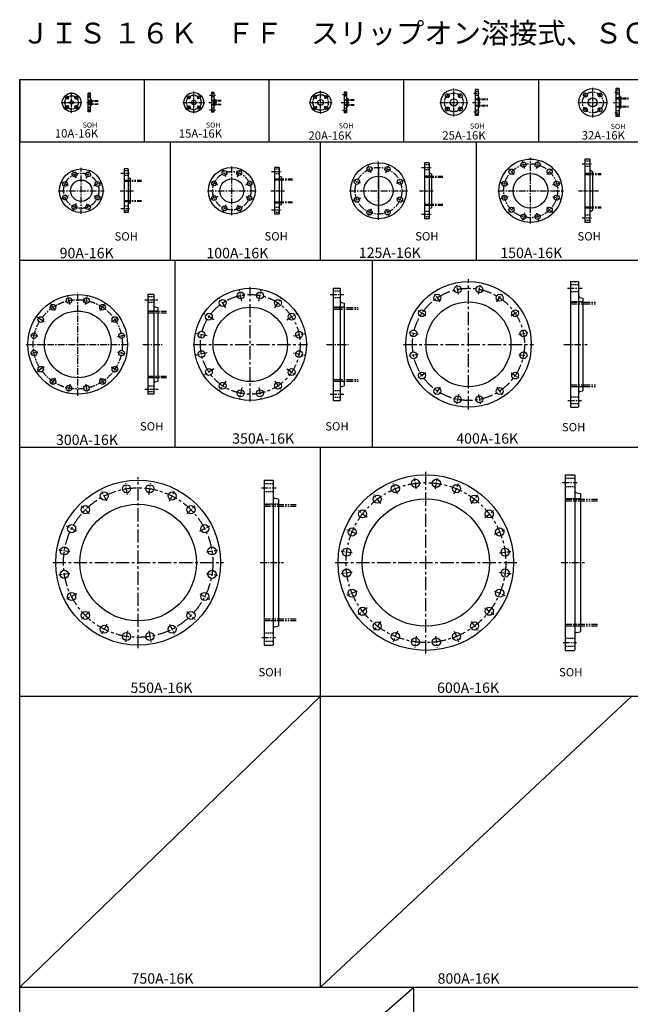
# Model space of a CAD drawing. Units: millimetres. Extents: x 12228 to 18428, y -5546 to 2762.
# Drawn here: x 12228 to 15171, y -1979 to 2762 of the extents above; entities that cross this region are included whole.
import ezdxf

# ---------------------------------------------------------------- set-up
doc = ezdxf.new("R2010")
doc.units = ezdxf.units.MM
for name, pattern in [('CENTER', [50.8, 31.75, -6.35, 6.35, -6.35]), ('HIDDEN', [9.525, 6.35, -3.175]), ('PHANTOM', [63.5, 31.75, -6.35, 6.35, -6.35, 6.35, -6.35])]:
    doc.linetypes.add(name, pattern=pattern)
doc.layers.add('1', color=7, linetype='Continuous')
doc.styles.get("Standard").update_dxf_attribs({"font": 'romans.shx', "bigfont": 'extfont.shx'})

msp = doc.modelspace()

# ---------------------------------------------------------------- linework, layer by layer
at = {"layer": '1'}
for p, q in [((12228.3, 2474.1), (18428.3, 2474.1)), ((12228.3, -5545.9), (12228.3, 2474.1)), ((12228.3, 2474.1), (12228.3, 2174.1)), ((12828.3, 2474.1), (12828.3, 2174.1)), ((13428.3, 2474.1), (13428.3, 2174.1)), ((14078.3, 2474.1), (14078.3, 2174.1)), ((14728.3, 2474.1), (14728.3, 2174.1)), ((14436.2, 2426.1), (14423.2, 2426.1)), ((14423.2, 2426.1), (14423.2, 2301.1)), ((14436.2, 2426.1), (14437.2, 2425.1)), ((14437.2, 2425.1), (14437.2, 2302.1)), ((15116.6, 2431.1), (15101.6, 2431.1)), ((15101.6, 2431.1), (15101.6, 2296.1)), ((15116.6, 2431.1), (15117.6, 2430.1)), ((15117.6, 2430.1), (15117.6, 2297.1)), ((12569.2, 2408.6), (12558.2, 2408.6)), ((12558.2, 2318.6), (12558.2, 2408.6)), ((12569.2, 2408.6), (12570.2, 2407.6)), ((12570.2, 2319.6), (12570.2, 2407.6)), ((12573.2, 2376.9), (12574.2, 2376.6)), ((12574.2, 2350.6), (12574.2, 2376.6)), ((13163.2, 2411.1), (13152.2, 2411.1)), ((13152.2, 2411.1), (13152.2, 2316.1)), ((13163.2, 2411.1), (13164.2, 2410.1)), ((13164.2, 2410.1), (13164.2, 2317.1)), ((13168.2, 2378.6), (13167.2, 2378.9)), ((13168.2, 2378.6), (13168.2, 2348.6)), ((13802.8, 2413.6), (13791.8, 2413.6)), ((13791.8, 2413.6), (13791.8, 2313.6)), ((13802.8, 2413.6), (13803.8, 2412.6)), ((13803.8, 2412.6), (13803.8, 2314.6)), ((13806.6, 2383.7), (13809.8, 2382.6)), ((13809.8, 2382.6), (13809.8, 2344.6)), ((14443.2, 2386.6), (14439.9, 2387.7)), ((14443.2, 2386.6), (14443.2, 2340.6)), ((15123.6, 2391.6), (15121, 2392.5)), ((15123.6, 2391.6), (15123.6, 2335.6)), ((12573.2, 2350.4), (12574.2, 2350.6)), ((13168.2, 2348.6), (13167.2, 2348.4)), ((13806.6, 2343.5), (13809.8, 2344.6)), ((14443.2, 2340.6), (14439.9, 2339.5)), ((15123.6, 2335.6), (15121, 2334.8)), ((12569.2, 2318.6), (12558.2, 2318.6)), ((12569.2, 2318.6), (12570.2, 2319.6)), ((13163.2, 2316.1), (13152.2, 2316.1)), ((13163.2, 2316.1), (13164.2, 2317.1)), ((13802.8, 2313.6), (13791.8, 2313.6)), ((13803.8, 2314.6), (13802.8, 2313.6)), ((14436.2, 2301.1), (14423.2, 2301.1)), ((14437.2, 2302.1), (14436.2, 2301.1)), ((15116.6, 2296.1), (15101.6, 2296.1)), ((15117.6, 2297.1), (15116.6, 2296.1)), ((12228.3, 2174.1), (18428.3, 2174.1)), ((12953.3, 2174.1), (12953.3, 1604.1)), ((13678.3, 1604.1), (13678.3, 2174.1)), ((14428.3, 2174.1), (14428.3, 1604.1)), ((14974.4, 2090.8), (14951.4, 2090.8)), ((14951.4, 2090.8), (14951.4, 1785.8)), ((14974.4, 2090.8), (14975.4, 2089.8)), ((14975.4, 2089.8), (14975.4, 1786.8)), ((12731.1, 2043.3), (12731.1, 1833.3)), ((12750.1, 2043.3), (12731.1, 2043.3)), ((12750.1, 2043.3), (12751.1, 2042.3)), ((12751.1, 2042.3), (12751.1, 1834.3)), ((13456.7, 2050.8), (13456.7, 1825.8)), ((13477.7, 2050.8), (13456.7, 2050.8)), ((13477.7, 2050.8), (13478.7, 2049.8)), ((13478.7, 2049.8), (13478.7, 1826.8)), ((13957.4, 2050.8), (13957.4, 1825.8)), ((13957.4, 2050.8), (13957.4, 1825.8)), ((14179.1, 2073.3), (14179.1, 1803.3)), ((14200.1, 2073.3), (14179.1, 2073.3)), ((14200.1, 2073.3), (14201.1, 2072.3)), ((14201.1, 2072.3), (14201.1, 1804.3)), ((12755.9, 1999.4), (12761.1, 1998.3)), ((12761.1, 1998.3), (12761.1, 1878.3)), ((13483.7, 2006.5), (13490.7, 2005.3)), ((13490.7, 2005.3), (13490.7, 1871.3)), ((14205.6, 2022.2), (14213.1, 2020.3)), ((14213.1, 2020.3), (14213.1, 1856.3)), ((14978.5, 2037.6), (14989.4, 2031.3)), ((14989.4, 2031.3), (14989.4, 1845.3)), ((12755.9, 1877.3), (12761.1, 1878.3)), ((13483.7, 1870.2), (13490.7, 1871.3)), ((14205.6, 1854.5), (14213.1, 1856.3)), ((12750.1, 1833.3), (12731.1, 1833.3)), ((12751.1, 1834.3), (12750.1, 1833.3)), ((13477.7, 1825.8), (13456.7, 1825.8)), ((13478.7, 1826.8), (13477.7, 1825.8)), ((14200.1, 1803.3), (14179.1, 1803.3)), ((14201.1, 1804.3), (14200.1, 1803.3)), ((14978.5, 1839), (14989.4, 1845.3)), ((14974.4, 1785.8), (14951.4, 1785.8)), ((14975.4, 1786.8), (14974.4, 1785.8)), ((12228.3, 1604.1), (18428.3, 1604.1)), ((12978.3, 704.1), (12978.3, 1604.1)), ((13928.3, 704.1), (13928.3, 1604.1)), ((14882.5, 1501.1), (14882.5, 896.1)), ((14882.5, 1501.1), (14919.5, 1501.1)), ((14919.5, 1501.1), (14920.5, 1500.1)), ((14919.5, 1501.1), (14920.5, 1500.1)), ((14920.5, 1500.1), (14920.5, 897.1)), ((12845.5, 1438.6), (12845.5, 958.6)), ((12874.5, 1438.6), (12845.5, 1438.6)), ((12874.5, 1438.6), (12875.5, 1437.6)), ((12875.5, 1437.6), (12875.5, 959.6)), ((13739.5, 1468.6), (13739.5, 928.6)), ((13739.5, 1468.6), (13772.5, 1468.6)), ((13772.5, 1468.6), (13773.5, 1467.6)), ((13773.5, 1467.6), (13773.5, 929.6)), ((14928.3, 1424.9), (14942.5, 1421.6)), ((12881.3, 1379), (12893.5, 1375.6)), ((12893.5, 1375.6), (12893.5, 1021.6)), ((13779.4, 1401), (13791.5, 1397.6)), ((13791.5, 1397.6), (13791.5, 999.6)), ((14942.5, 1421.6), (14942.5, 975.6)), ((12881.3, 1018.2), (12893.5, 1021.6)), ((13779.4, 996.2), (13791.5, 999.6)), ((12874.5, 958.6), (12845.5, 958.6)), ((12875.5, 959.6), (12874.5, 958.6)), ((14928.3, 972.4), (14942.5, 975.6)), ((13739.5, 928.6), (13772.5, 928.6)), ((13773.5, 929.6), (13772.5, 928.6)), ((14882.5, 896.1), (14919.5, 896.1)), ((14920.5, 897.1), (14919.5, 896.1)), ((12228.3, 704.1), (18428.3, 704.1)), ((13678.3, -1895.9), (13678.3, 704.1)), ((14856.9, 570.4), (14856.9, -274.6)), ((14856.9, 570.4), (14900.9, 570.4)), ((14900.9, 570.4), (14902.9, 568.4)), ((13405.8, 545.4), (13405.8, -249.6)), ((13405.8, 545.4), (13447.8, 545.4)), ((13447.8, 545.4), (13449.8, 543.4)), ((13449.8, 543.4), (13449.8, -247.6)), ((14902.9, 568.4), (14902.9, -272.6)), ((14911.1, 484.4), (14928.9, 481.3)), ((14928.9, 481.3), (14930.9, 478.9)), ((14930.9, 478.9), (14930.9, -183.1)), ((13457.9, 457.4), (13473.8, 454.3)), ((13473.8, 454.3), (13475.8, 451.9)), ((13475.8, 451.9), (13475.8, -156.1)), ((13457.9, -161.5), (13473.8, -158.5)), ((13473.8, -158.5), (13475.8, -156.1)), ((14911.1, -188.6), (14928.9, -185.4)), ((14928.9, -185.4), (14930.9, -183.1)), ((13405.8, -249.6), (13447.8, -249.6)), ((13447.8, -249.6), (13449.8, -247.6)), ((14856.9, -274.6), (14900.9, -274.6)), ((14900.9, -274.6), (14902.9, -272.6)), ((12228.3, -495.9), (18428.3, -495.9)), ((12228.3, -1895.9), (13678.3, -495.9)), ((13678.3, -1895.9), (15178.3, -495.9)), ((12228.3, -1895.9), (18428.3, -1895.9)), ((12228.3, -3545.9), (14128.3, -1895.9)), ((14128.3, -3545.9), (14128.3, -1895.9))]:
    msp.add_line(p, q, dxfattribs=at)
at = {"layer": '1', "linetype": 'CENTER', "ltscale": 0.5}
for p, q in [((13678.4, 2308.6), (13678.4, 2418.6)), ((14320.4, 2296.1), (14320.4, 2431.1)), ((14990.1, 2291.1), (14990.1, 2436.1)), ((12463.8, 2378.6), (12447.9, 2394.6)), ((12478.8, 2313.6), (12478.8, 2413.6)), ((12493.8, 2378.6), (12509.7, 2394.6)), ((13050.6, 2380.4), (13034.7, 2396.3)), ((13067.4, 2311.1), (13067.4, 2416.1)), ((13084.2, 2380.4), (13100.1, 2396.3)), ((13143.8, 2398.6), (13172.6, 2398.6)), ((13659.9, 2382.2), (13644, 2398.1)), ((13697, 2382.2), (13712.9, 2398.1)), ((13784, 2401.1), (13809.7, 2401.1)), ((14297.4, 2386.6), (14279.7, 2404.3)), ((14343.4, 2386.6), (14361.1, 2404.3)), ((14416.3, 2408.6), (14442, 2408.6)), ((14963.6, 2390.1), (14945.9, 2407.8)), ((15016.6, 2390.1), (15034.3, 2407.8)), ((15096.4, 2413.6), (15122.2, 2413.6)), ((12428.8, 2363.6), (12528.8, 2363.6)), ((12463.8, 2348.6), (12447.9, 2332.7)), ((12493.8, 2348.6), (12509.7, 2332.7)), ((12551.3, 2363.6), (12578.9, 2363.6)), ((13014.9, 2363.6), (13119.9, 2363.6)), ((13050.6, 2346.8), (13034.7, 2330.9)), ((13084.2, 2346.8), (13100.1, 2330.9)), ((13139.7, 2363.6), (13178.9, 2363.6)), ((13143.8, 2328.6), (13172.6, 2328.6)), ((13623.4, 2363.6), (13733.4, 2363.6)), ((13659.9, 2345.1), (13644, 2329.1)), ((13697, 2345.1), (13712.9, 2329.1)), ((13777.2, 2363.6), (13816.4, 2363.6)), ((13784, 2326.1), (13809.7, 2326.1)), ((14252.9, 2363.6), (14387.9, 2363.6)), ((14297.4, 2340.6), (14279.7, 2323)), ((14343.4, 2340.6), (14361.1, 2323)), ((14410.5, 2363.6), (14449.7, 2363.6)), ((14917.6, 2363.6), (15062.6, 2363.6)), ((14963.6, 2337.1), (14945.9, 2319.4)), ((15016.6, 2337.1), (15034.3, 2319.4)), ((15089.9, 2363.6), (15129.1, 2363.6)), ((14416.3, 2318.6), (14442, 2318.6)), ((15096.4, 2313.6), (15122.2, 2313.6)), ((13222.5, 2006.1), (13207.9, 2041.5)), ((13278.7, 2006.1), (13293.3, 2041.5)), ((13921.6, 2024.6), (13907, 2059.9)), ((13993.1, 2024.6), (14007.7, 2059.9)), ((14165.1, 2050.8), (14211.1, 2050.8)), ((14611.8, 2016.8), (14584.9, 2043.7)), ((14661.6, 2045.5), (14651.7, 2082.3)), ((14719, 2045.5), (14728.9, 2082.3)), ((14768.7, 2016.8), (14795.7, 2043.7)), ((14938.4, 2068.3), (14984.4, 2068.3)), ((12499.8, 1999.1), (12485.1, 2034.6)), ((12550.2, 1999.1), (12564.9, 2034.6)), ((12716.1, 2023.3), (12760.1, 2023.3)), ((13441.7, 2030.8), (13487.7, 2030.8)), ((12464.2, 1963.5), (12428.8, 1978.2)), ((12585.8, 1963.5), (12621.2, 1978.2)), ((13182.9, 1966.4), (13147.4, 1981.1)), ((13318.4, 1966.4), (13353.8, 1981.1)), ((13871.1, 1974.1), (13835.8, 1988.7)), ((14043.7, 1974.1), (14078.9, 1988.7)), ((14583.1, 1967), (14546.3, 1976.9)), ((14797.4, 1967), (14834.3, 1976.9)), ((12464.2, 1913.1), (12428.8, 1898.5)), ((12585.8, 1913.1), (12621.2, 1898.5)), ((12712.2, 1938.3), (12776.2, 1938.3)), ((13182.9, 1910.3), (13147.4, 1895.6)), ((13318.4, 1910.3), (13353.8, 1895.6)), ((13438.2, 1938.3), (13504.2, 1938.3)), ((13871.1, 1902.6), (13835.8, 1888)), ((14043.7, 1902.6), (14078.9, 1888)), ((14155.1, 1938.3), (14221.1, 1938.3)), ((14583.1, 1909.6), (14546.3, 1899.7)), ((14797.4, 1909.6), (14834.3, 1899.7)), ((14921.7, 1938.3), (15019.1, 1938.3)), ((12499.8, 1877.5), (12485.1, 1842.1)), ((12550.2, 1877.5), (12564.9, 1842.1)), ((12716.1, 1853.3), (12760.1, 1853.3)), ((13222.5, 1870.6), (13207.9, 1835.2)), ((13278.7, 1870.6), (13293.3, 1835.2)), ((13921.6, 1852), (13907, 1816.8)), ((13993.1, 1852), (14007.7, 1816.8)), ((14611.8, 1859.9), (14584.9, 1832.9)), ((14768.7, 1859.9), (14795.7, 1832.9)), ((13441.7, 1845.8), (13487.7, 1845.8)), ((14165.1, 1825.8), (14211.1, 1825.8)), ((14661.6, 1831.2), (14651.7, 1794.3)), ((14719, 1831.2), (14728.9, 1794.3)), ((14938.4, 1808.3), (14984.4, 1808.3)), ((12831.5, 1413.6), (12894.4, 1413.6)), ((12831.5, 983.6), (12895.5, 983.6))]:
    msp.add_line(p, q, dxfattribs=at)
at = {"layer": '1', "linetype": 'HIDDEN', "ltscale": 0.5}
for p, q in [((14423.2, 2418.1), (14437.2, 2418.1)), ((15117.6, 2423.1), (15101.6, 2423.1)), ((12570.2, 2403.6), (12558.2, 2403.6)), ((12570.2, 2388.6), (12558.2, 2388.6)), ((12558.2, 2372.5), (12574.2, 2372.5)), ((13164.2, 2406.1), (13152.2, 2406.1)), ((13164.2, 2391.1), (13152.2, 2391.1)), ((13152.2, 2374.7), (13168.2, 2374.7)), ((13803.8, 2408.6), (13791.8, 2408.6)), ((13803.8, 2393.6), (13791.8, 2393.6)), ((13791.8, 2377.5), (13809.8, 2377.5)), ((14423.2, 2399.1), (14437.2, 2399.1)), ((14443.2, 2380.9), (14423.2, 2380.9)), ((15117.6, 2404.1), (15101.6, 2404.1)), ((15123.6, 2385.2), (15101.6, 2385.2)), ((12558.2, 2354.7), (12574.2, 2354.7)), ((12570.2, 2338.6), (12558.2, 2338.6)), ((12570.2, 2323.6), (12558.2, 2323.6)), ((13152.2, 2352.5), (13168.2, 2352.5)), ((13164.2, 2336.1), (13152.2, 2336.1)), ((13791.8, 2349.8), (13809.8, 2349.8)), ((13803.8, 2333.6), (13791.8, 2333.6)), ((14443.2, 2346.4), (14423.2, 2346.4)), ((14423.2, 2328.1), (14437.2, 2328.1)), ((15123.6, 2342), (15101.6, 2342)), ((15117.6, 2323.1), (15101.6, 2323.1)), ((13164.2, 2321.1), (13152.2, 2321.1)), ((13803.8, 2318.6), (13791.8, 2318.6)), ((14423.2, 2309.1), (14437.2, 2309.1)), ((15117.6, 2304.1), (15101.6, 2304.1))]:
    msp.add_line(p, q, dxfattribs=at)
at = {"layer": '1', "linetype": 'CENTER', "ltscale": 0.2}
for p, q in [((12554.5, 2396.1), (12574.2, 2396.1)), ((12554.5, 2331.1), (12574.2, 2331.1))]:
    msp.add_line(p, q, dxfattribs=at)
at = {"layer": '1', "linetype": 'PHANTOM', "ltscale": 0.5}
for p, q in [((12558.2, 2372.3), (12607.2, 2372.3)), ((13152.2, 2374.5), (13201.2, 2374.5)), ((13152.2, 2371.7), (13201.2, 2371.7)), ((13791.8, 2377.2), (13841.8, 2377.2)), ((13791.8, 2374.4), (13841.8, 2374.4)), ((14423.2, 2380.6), (14485.2, 2380.6)), ((14423.2, 2377.4), (14485.2, 2377.4)), ((15101.6, 2385), (15163.6, 2385)), ((15101.6, 2381.5), (15163.6, 2381.5)), ((12558.2, 2370), (12607.2, 2370)), ((12558.2, 2357.3), (12607.2, 2357.3)), ((12558.2, 2355), (12607.2, 2355)), ((13152.2, 2355.6), (13201.2, 2355.6)), ((13152.2, 2352.8), (13201.2, 2352.8)), ((13791.8, 2352.8), (13841.8, 2352.8)), ((13791.8, 2350), (13841.8, 2350)), ((14423.2, 2349.8), (14485.2, 2349.8)), ((14423.2, 2346.6), (14485.2, 2346.6)), ((15101.6, 2345.8), (15163.6, 2345.8)), ((15101.6, 2342.3), (15163.6, 2342.3))]:
    msp.add_line(p, q, dxfattribs=at)
at = {"layer": '1', "linetype": 'CENTER'}
for p, q in [((14690.3, 1780.4), (14690.3, 2096.3)), ((12525, 1827.9), (12525, 2048.7)), ((13250.6, 1820.5), (13250.6, 2056.2)), ((13957.4, 1797.9), (13957.4, 2078.7)), ((12414.6, 1938.3), (12635.4, 1938.3)), ((13132.7, 1938.3), (13368.5, 1938.3)), ((13817, 1938.3), (14097.8, 1938.3)), ((14532.3, 1938.3), (14848.2, 1938.3)), ((14343.1, 1440.8), (14334.1, 1486.1)), ((14439.4, 1440.8), (14448.4, 1486.1)), ((12470.1, 1390.5), (12462.6, 1428.5)), ((12508.3, 950.5), (12508.3, 1446.7)), ((12546.5, 1390.5), (12554, 1428.5)), ((13298.3, 1406.8), (13287.5, 1461.3)), ((13381.1, 1406.8), (13392, 1461.3)), ((13724.2, 1438.6), (13790.6, 1438.6)), ((14254.1, 1403.9), (14228.4, 1442.3)), ((14528.4, 1403.9), (14554.1, 1442.3)), ((14868.2, 1468.6), (14938.9, 1468.6)), ((12399.6, 1361.3), (12378.1, 1393.5)), ((12617, 1361.3), (12638.5, 1393.5)), ((13221.8, 1375.1), (13190.9, 1421.3)), ((13457.6, 1375.1), (13488.5, 1421.3)), ((12345.7, 1307.3), (12313.4, 1328.8)), ((12671, 1307.3), (12703.2, 1328.8)), ((13163.3, 1316.5), (13117.1, 1347.4)), ((13516.2, 1316.5), (13562.4, 1347.4)), ((14185.9, 1335.8), (14147.5, 1361.5)), ((14596.5, 1335.8), (14634.9, 1361.5)), ((12316.4, 1236.8), (12278.4, 1244.3)), ((12700.2, 1236.8), (12738.2, 1244.3)), ((13131.6, 1240), (13077.1, 1250.9)), ((13547.9, 1240), (13602.4, 1250.9)), ((14149.1, 1246.8), (14103.8, 1255.8)), ((14633.4, 1246.8), (14678.7, 1255.8)), ((12260.2, 1198.6), (12756.4, 1198.6)), ((12821.5, 1198.6), (12915.5, 1198.6)), ((13707.5, 1198.6), (13812.5, 1198.6)), ((14850.5, 1198.6), (14963.4, 1198.6)), ((12316.4, 1160.5), (12278.4, 1152.9)), ((12700.2, 1160.5), (12738.2, 1152.9)), ((13131.6, 1157.2), (13077.1, 1146.4)), ((13547.9, 1157.2), (13602.4, 1146.4)), ((14149.1, 1150.5), (14103.8, 1141.4)), ((14633.4, 1150.5), (14678.7, 1141.4)), ((12345.7, 1089.9), (12313.4, 1068.4)), ((12671, 1089.9), (12703.2, 1068.4)), ((13163.3, 1080.7), (13117.1, 1049.8)), ((13516.2, 1080.7), (13562.4, 1049.8)), ((14185.9, 1061.4), (14147.5, 1035.8)), ((14596.5, 1061.4), (14634.9, 1035.8)), ((12399.6, 1036), (12378.1, 1003.7)), ((12470.1, 1006.7), (12462.6, 968.8)), ((12546.5, 1006.7), (12554, 968.8)), ((12617, 1036), (12638.5, 1003.7)), ((13221.8, 1022.2), (13190.9, 976)), ((13457.6, 1022.2), (13488.5, 976)), ((13298.3, 990.5), (13287.5, 936)), ((13381.1, 990.5), (13392, 936)), ((13724.2, 958.6), (13790.6, 958.6)), ((14254.1, 993.3), (14228.4, 954.9)), ((14343.1, 956.5), (14334.1, 911.2)), ((14439.4, 956.5), (14448.4, 911.2)), ((14528.4, 993.3), (14554.1, 954.9)), ((14870.2, 928.6), (14935.1, 928.6)), ((12747.3, 476.5), (12738.7, 530.4)), ((12851.4, 476.5), (12859.9, 530.4)), ((14049, 478.4), (14028.1, 528.8)), ((14139.1, 502.6), (14132, 556.7)), ((14232.5, 502.6), (14239.7, 556.7)), ((14322.7, 478.4), (14343.6, 528.8)), ((14844.6, 532.9), (14915.3, 532.9)), ((12648.3, 444.3), (12623.5, 493)), ((12950.4, 444.3), (12975.2, 493)), ((13393.5, 507.9), (13464.2, 507.9)), ((13968.1, 431.7), (13934.8, 475)), ((14403.6, 431.7), (14436.8, 475)), ((12564.1, 383.2), (12525.5, 421.8)), ((13034.6, 383.2), (13073.2, 421.8)), ((13902.1, 365.7), (13858.7, 398.9)), ((14469.6, 365.7), (14512.9, 398.9)), ((12502.9, 299), (12454.2, 323.7)), ((13095.8, 299), (13144.4, 323.7)), ((13855.4, 284.8), (13804.9, 305.7)), ((14516.3, 284.8), (14566.8, 305.7)), ((12470.7, 200), (12416.8, 208.5)), ((13127.9, 200), (13181.9, 208.5)), ((13831.2, 194.6), (13777.1, 201.7)), ((14540.5, 194.6), (14594.6, 201.7)), ((13386.8, 147.9), (13499.7, 147.9)), ((14837.9, 147.9), (14950.8, 147.9)), ((12470.7, 95.9), (12416.8, 87.3)), ((13127.9, 95.9), (13181.9, 87.3)), ((13831.2, 101.2), (13777.1, 94.1)), ((14540.5, 101.2), (14594.6, 94.1)), ((13855.4, 11), (13804.9, -9.9)), ((14516.3, 11), (14566.8, -9.9)), ((12502.9, -3.1), (12454.2, -27.9)), ((13095.8, -3.1), (13144.4, -27.9)), ((12564.1, -87.3), (12525.5, -126)), ((13034.6, -87.3), (13073.2, -126)), ((13902.1, -69.8), (13858.7, -103.1)), ((14469.6, -69.8), (14512.9, -103.1)), ((13968.1, -135.9), (13934.8, -179.2)), ((14403.6, -135.9), (14436.8, -179.2)), ((12648.3, -148.5), (12623.5, -197.2)), ((12747.3, -180.7), (12738.7, -234.6)), ((12851.4, -180.7), (12859.9, -234.6)), ((12950.4, -148.5), (12975.2, -197.2)), ((14049, -182.6), (14028.1, -233)), ((14322.7, -182.6), (14343.6, -233)), ((13395.5, -212.1), (13460.4, -212.1)), ((14139.1, -206.7), (14132, -260.9)), ((14232.5, -206.7), (14239.7, -260.9)), ((14846.6, -237.1), (14911.5, -237.1))]:
    msp.add_line(p, q, dxfattribs=at)
at = {"layer": '1', "linetype": 'HIDDEN'}
for p, q in [((13478.7, 2042.3), (13456.7, 2042.3)), ((14201.1, 2063.3), (14179.1, 2063.3)), ((14975.4, 2080.8), (14951.4, 2080.8)), ((14975.4, 2055.8), (14951.4, 2055.8)), ((12751.1, 2034.8), (12731.1, 2034.8)), ((12751.1, 2011.8), (12731.1, 2011.8)), ((13478.7, 2019.3), (13456.7, 2019.3)), ((13456.7, 1996), (13490.7, 1996)), ((14201.1, 2038.3), (14179.1, 2038.3)), ((14213.1, 2008.9), (14179.1, 2008.9)), ((14989.4, 2021.6), (14951.4, 2021.6)), ((12731.1, 1989.6), (12761.1, 1989.6)), ((12731.1, 1887), (12745.1, 1887)), ((12731.1, 1887), (12761.1, 1887)), ((12751.1, 1864.8), (12731.1, 1864.8)), ((13456.7, 1880.6), (13490.7, 1880.6)), ((13478.7, 1857.3), (13456.7, 1857.3)), ((14213.1, 1867.7), (14179.1, 1867.7)), ((14989.4, 1855), (14951.4, 1855)), ((12751.1, 1841.8), (12731.1, 1841.8)), ((13478.7, 1834.3), (13456.7, 1834.3)), ((14201.1, 1838.3), (14179.1, 1838.3)), ((14201.1, 1813.3), (14179.1, 1813.3)), ((14975.4, 1820.8), (14951.4, 1820.8)), ((14975.4, 1795.8), (14951.4, 1795.8)), ((14920.5, 1485.1), (14882.5, 1485.1)), ((12875.5, 1427.1), (12845.5, 1427.1)), ((13773.5, 1455.1), (13739.5, 1455.1)), ((14920.5, 1452.1), (14882.5, 1452.1)), ((12875.5, 1400.1), (12845.5, 1400.1)), ((13773.5, 1422.1), (13739.5, 1422.1)), ((13791.5, 1377.7), (13739.5, 1377.7)), ((14942.5, 1403.1), (14882.5, 1403.1)), ((12893.5, 1359.1), (12845.5, 1359.1)), ((12893.5, 1038.1), (12845.5, 1038.1)), ((12875.5, 997.1), (12845.5, 997.1)), ((13791.5, 1019.6), (13739.5, 1019.6)), ((12875.5, 970.1), (12845.5, 970.1)), ((13773.5, 975.1), (13739.5, 975.1)), ((14942.5, 994.1), (14882.5, 994.1)), ((13773.5, 942.1), (13739.5, 942.1)), ((14920.5, 945.1), (14882.5, 945.1)), ((14920.5, 912.1), (14882.5, 912.1)), ((13449.8, 527.4), (13405.8, 527.4)), ((14902.9, 552.4), (14858.9, 552.4)), ((13449.8, 488.4), (13405.8, 488.4)), ((14902.9, 513.4), (14858.9, 513.4)), ((13475.8, 428.9), (13405.8, 428.9)), ((14930.9, 454.4), (14856.9, 454.4)), ((13475.8, -133.1), (13405.8, -133.1)), ((14930.9, -158.6), (14856.9, -158.6)), ((13449.8, -192.6), (13405.8, -192.6)), ((13449.8, -231.6), (13405.8, -231.6)), ((14902.9, -217.6), (14858.9, -217.6)), ((14902.9, -256.6), (14858.9, -256.6))]:
    msp.add_line(p, q, dxfattribs=at)
at = {"layer": '1', "linetype": 'PHANTOM'}
for p, q in [((13456.7, 1995.5), (13542.7, 1995.5)), ((14179.1, 2008.2), (14267.3, 2008.2)), ((14179.1, 2003.7), (14267.3, 2003.7)), ((14951.4, 2020.9), (15031.1, 2020.9)), ((14951.4, 2015.9), (15031.1, 2015.9)), ((12731.1, 1989.1), (12815.1, 1989.1)), ((12731.1, 1984.9), (12815.1, 1984.9)), ((13456.7, 1991), (13542.7, 1991)), ((12731.1, 1891.7), (12815.1, 1891.7)), ((12731.1, 1887.5), (12815.1, 1887.5)), ((13456.7, 1885.7), (13542.7, 1885.7)), ((13456.7, 1881.2), (13542.7, 1881.2)), ((14179.1, 1872.9), (14267.3, 1872.9)), ((14179.1, 1868.4), (14267.3, 1868.4)), ((14951.4, 1860.7), (15031.1, 1860.7)), ((14951.4, 1855.7), (15031.1, 1855.7)), ((13739.5, 1376.4), (13865.5, 1376.4)), ((14882.5, 1401.8), (15008.5, 1401.8)), ((14882.5, 1393.9), (15008.5, 1393.9)), ((12845.5, 1357.9), (12935.9, 1357.9)), ((12845.5, 1351), (12935.9, 1351)), ((13739.5, 1368.5), (13865.5, 1368.5)), ((12845.5, 1046.3), (12935.9, 1046.3)), ((12845.5, 1039.4), (12935.9, 1039.4)), ((13739.5, 1028.7), (13865.5, 1028.7)), ((13739.5, 1020.8), (13865.5, 1020.8)), ((14882.5, 1003.3), (15008.5, 1003.3)), ((14882.5, 995.4), (15008.5, 995.4)), ((13405.8, 427.3), (13560.5, 427.3)), ((14856.9, 452.7), (15012.7, 452.7)), ((14856.9, 444.8), (15012.7, 444.8)), ((13405.8, 419.4), (13560.5, 419.4)), ((13405.8, -123.6), (13560.5, -123.6)), ((13405.8, -131.5), (13560.5, -131.5)), ((14856.9, -149), (15012.7, -149)), ((14856.9, -156.9), (15012.7, -156.9))]:
    msp.add_line(p, q, dxfattribs=at)
at = {"layer": '1', "linetype": 'CENTER', "ltscale": 2}
for p, q in [((13339.7, 923.1), (13339.7, 1474.1)), ((14391.2, 885.3), (14391.2, 1511.9)), ((13064.2, 1198.6), (13615.2, 1198.6)), ((14077.9, 1198.6), (14704.5, 1198.6)), ((14185.8, -289.7), (14185.8, 585.5)), ((12799.3, -263.8), (12799.3, 559.6)), ((12387.6, 147.9), (13211, 147.9)), ((13748.2, 147.9), (14623.4, 147.9))]:
    msp.add_line(p, q, dxfattribs=at)
at = {"layer": '1'}
for centre, radius in [((14320.4, 2363.6), 62.5), ((14990.1, 2363.6), 67.5), ((12478.8, 2363.6), 45), ((12455.8, 2386.6), 7.5), ((12478.8, 2363.6), 8.9), ((12501.8, 2386.6), 7.5), ((13067.4, 2363.6), 47.5), ((13042.7, 2388.4), 7.5), ((13067.4, 2363.6), 11.1), ((13092.2, 2388.4), 7.5), ((13678.4, 2363.6), 50), ((13651.9, 2390.1), 7.5), ((13678.4, 2363.6), 13.8), ((13705, 2390.1), 7.5), ((14288.6, 2395.4), 9.5), ((14320.4, 2363.6), 17.2), ((14352.2, 2395.4), 9.5), ((14954.8, 2399), 9.5), ((14990.1, 2363.6), 21.6), ((15025.5, 2399), 9.5), ((12455.8, 2340.6), 7.5), ((12501.8, 2340.6), 7.5), ((13042.7, 2338.9), 7.5), ((13092.2, 2338.9), 7.5), ((13651.9, 2337.1), 7.5), ((13705, 2337.1), 7.5), ((14288.6, 2331.8), 9.5), ((14352.2, 2331.8), 9.5), ((14954.8, 2328.3), 9.5), ((15025.5, 2328.3), 9.5), ((14690.3, 1938.3), 152.5), ((12525, 1938.3), 105), ((13250.6, 1938.3), 112.5), ((13957.4, 1938.3), 135), ((13914.3, 2042.3), 12.5), ((14000.4, 2042.3), 12.5), ((14598.4, 2030.2), 12.5), ((14656.6, 2063.9), 12.5), ((14723.9, 2063.9), 12.5), ((14782.2, 2030.2), 12.5), ((12492.5, 2016.9), 11.5), ((12557.5, 2016.9), 11.5), ((13250.6, 1938.3), 57.7), ((13215.2, 2023.8), 11.5), ((13286, 2023.8), 11.5), ((13853.4, 1981.4), 12.5), ((13957.4, 1938.3), 70.6), ((14061.3, 1981.4), 12.5), ((14690.3, 1938.3), 83.3), ((12446.5, 1970.8), 11.5), ((12525, 1938.3), 51.3), ((12603.5, 1970.8), 11.5), ((13165.1, 1973.7), 11.5), ((13336.1, 1973.7), 11.5), ((14564.7, 1972), 12.5), ((14815.8, 1972), 12.5), ((12446.5, 1905.8), 11.5), ((12603.5, 1905.8), 11.5), ((13165.1, 1902.9), 11.5), ((13336.1, 1902.9), 11.5), ((13853.4, 1895.3), 12.5), ((14061.3, 1895.3), 12.5), ((14564.7, 1904.7), 12.5), ((14815.8, 1904.7), 12.5), ((12492.5, 1859.8), 11.5), ((12557.5, 1859.8), 11.5), ((13215.2, 1852.9), 11.5), ((13286, 1852.9), 11.5), ((14598.4, 1846.4), 12.5), ((14782.2, 1846.4), 12.5), ((13914.3, 1834.4), 12.5), ((14000.4, 1834.4), 12.5), ((14656.6, 1812.8), 12.5), ((14723.9, 1812.8), 12.5), ((14391.2, 1198.6), 302.5), ((14338.6, 1463.4), 16.5), ((14443.9, 1463.4), 16.5), ((12508.3, 1198.6), 240), ((12466.4, 1409.5), 13.5), ((12550.3, 1409.5), 13.5), ((13339.7, 1198.6), 270), ((13292.9, 1434), 16.5), ((13386.5, 1434), 16.5), ((14241.2, 1423.1), 16.5), ((14541.2, 1423.1), 16.5), ((12388.9, 1377.4), 13.5), ((12627.8, 1377.4), 13.5), ((13339.7, 1198.6), 179.1), ((13206.4, 1398.2), 16.5), ((13473.1, 1398.2), 16.5), ((14391.2, 1198.6), 204.5), ((12329.5, 1318.1), 13.5), ((12508.3, 1198.6), 160.5), ((12687.1, 1318.1), 13.5), ((13140.2, 1332), 16.5), ((13539.3, 1332), 16.5), ((14166.7, 1348.6), 16.5), ((14615.7, 1348.6), 16.5), ((12297.4, 1240.6), 13.5), ((12719.2, 1240.6), 13.5), ((13104.3, 1245.4), 16.5), ((13575.1, 1245.4), 16.5), ((14126.4, 1251.3), 16.5), ((14656.1, 1251.3), 16.5), ((12297.4, 1156.7), 13.5), ((12719.2, 1156.7), 13.5), ((13104.3, 1151.8), 16.5), ((13575.1, 1151.8), 16.5), ((14126.4, 1145.9), 16.5), ((14656.1, 1145.9), 16.5), ((12329.5, 1079.2), 13.5), ((12687.1, 1079.2), 13.5), ((13140.2, 1065.3), 16.5), ((13539.3, 1065.3), 16.5), ((14166.7, 1048.6), 16.5), ((14615.7, 1048.6), 16.5), ((12388.9, 1019.9), 13.5), ((12466.4, 987.8), 13.5), ((12550.3, 987.8), 13.5), ((12627.8, 1019.9), 13.5), ((13206.4, 999.1), 16.5), ((13473.1, 999.1), 16.5), ((13292.9, 963.2), 16.5), ((13386.5, 963.2), 16.5), ((14241.2, 974.1), 16.5), ((14338.6, 933.8), 16.5), ((14443.9, 933.8), 16.5), ((14541.2, 974.1), 16.5), ((14185.8, 147.9), 422.5), ((12799.3, 147.9), 397.5), ((12743, 503.5), 19.5), ((12855.6, 503.5), 19.5), ((14038.5, 503.6), 19.5), ((14135.6, 529.6), 19.5), ((14236.1, 529.6), 19.5), ((14333.2, 503.6), 19.5), ((12635.9, 468.7), 19.5), ((12962.8, 468.7), 19.5), ((12799.3, 147.9), 281), ((14185.8, 147.9), 306.5), ((13951.5, 453.4), 19.5), ((14420.2, 453.4), 19.5), ((12544.8, 402.5), 19.5), ((13053.9, 402.5), 19.5), ((13880.4, 382.3), 19.5), ((14491.3, 382.3), 19.5), ((12478.6, 311.3), 19.5), ((13120.1, 311.3), 19.5), ((13830.1, 295.2), 19.5), ((14541.5, 295.2), 19.5), ((12443.8, 204.2), 19.5), ((13154.9, 204.2), 19.5), ((13804.1, 198.2), 19.5), ((14567.5, 198.2), 19.5), ((12443.8, 91.6), 19.5), ((13154.9, 91.6), 19.5), ((13804.1, 97.7), 19.5), ((14567.5, 97.7), 19.5), ((12478.6, -15.5), 19.5), ((13120.1, -15.5), 19.5), ((13830.1, 0.6), 19.5), ((14541.5, 0.6), 19.5), ((12544.8, -106.6), 19.5), ((13053.9, -106.6), 19.5), ((13880.4, -86.5), 19.5), ((14491.3, -86.5), 19.5), ((13951.5, -157.5), 19.5), ((14420.2, -157.5), 19.5), ((12635.9, -172.9), 19.5), ((12743, -207.7), 19.5), ((12855.6, -207.7), 19.5), ((12962.8, -172.9), 19.5), ((14038.5, -207.8), 19.5), ((14333.2, -207.8), 19.5), ((14135.6, -233.8), 19.5), ((14236.1, -233.8), 19.5)]:
    msp.add_circle(centre, radius, dxfattribs=at)
at = {"layer": '1', "linetype": 'CENTER', "ltscale": 0.5}
for centre, radius in [((12478.8, 2363.6), 32.5), ((13067.4, 2363.6), 35), ((13678.4, 2363.6), 37.5), ((14320.4, 2363.6), 45)]:
    msp.add_circle(centre, radius, dxfattribs=at)
at = {"layer": '1', "linetype": 'CENTER'}
for centre, radius in [((14990.1, 2363.6), 50), ((13957.4, 1938.3), 112.5), ((14690.3, 1938.3), 130), ((12525, 1938.3), 85), ((13250.6, 1938.3), 92.5), ((12508.3, 1198.6), 215)]:
    msp.add_circle(centre, radius, dxfattribs=at)
at = {"layer": '1', "linetype": 'CENTER', "ltscale": 2}
for centre, radius in [((13339.7, 1198.6), 240), ((14391.2, 1198.6), 270), ((14185.8, 147.9), 385), ((12799.3, 147.9), 360)]:
    msp.add_circle(centre, radius, dxfattribs=at)
at = {"layer": '1'}
for centre, radius, start, end in [((12574.2, 2380.7), 4, 180, 255.9638), ((13168.2, 2382.7), 4, 180, 255.9638), ((13807.8, 2387.5), 4, 180, 251.5651), ((14441.2, 2391.5), 4, 180, 251.5651), ((15122.6, 2397.2), 5, 180, 251.5651), ((12574.2, 2346.5), 4, 104.0362, 180), ((13168.2, 2344.5), 4, 104.0362, 180), ((13807.8, 2339.7), 4, 108.4349, 180), ((14441.2, 2335.7), 4, 108.4349, 180), ((15122.6, 2330), 5, 108.4349, 180), ((14981.4, 2042.8), 6, 180, 240.2551), ((12757.1, 2005.2), 6, 180, 258.6901), ((13484.7, 2012.4), 6, 180, 260.5377), ((14207.1, 2028), 6, 180, 255.9638), ((12757.1, 1871.4), 6, 101.3099, 180), ((13484.7, 1864.2), 6, 99.4623, 180), ((14207.1, 1848.6), 6, 104.0362, 180), ((14981.4, 1833.8), 6, 119.7449, 180), ((14930.5, 1434.6), 10, 180, 257.1957), ((12883.5, 1386.7), 8, 180, 254.4759), ((13781.5, 1408.7), 8, 180, 254.4759), ((12883.5, 1010.5), 8, 105.5241, 180), ((13781.5, 988.5), 8, 105.5241, 180), ((14930.5, 962.6), 10, 102.8043, 180), ((14912.9, 494.3), 10, 180, 259.8753), ((13459.8, 467.2), 10, 180, 259.1145), ((13459.8, -171.3), 10, 100.8855, 180), ((14912.9, -198.5), 10, 100.1247, 180)]:
    msp.add_arc(centre, radius, start, end, dxfattribs=at)

# ---------------------------------------------------------------- texts
at = {"layer": '1', "attachment_point": 1}
for s, insert, char_height, width in [('{\\fMS PGothic|b0|i0|c128|p50;ＪＩＳ １６Ｋ\u3000ＦＦ\u3000スリップオン溶接式、ＳＯＨ}', (12237.6, 2747.3), 100, 3271.723), ('10A-16K', (12397.9, 2234.6), 40, 363.071), ('SOH', (12531.7, 2267), 25, 160.416), ('15A-16K', (12995, 2233.9), 40, 364.568), ('SOH', (13125.7, 2266.7), 25, 160.416), ('SOH', (13765.9, 2263.5), 25, 160.416), ('SOH', (14398.2, 2262.3), 25, 160.416), ('SOH', (15076.6, 2260.3), 25, 160.416), ('20A-16K', (13620, 2223.7), 40, 368.956), ('25A-16K', (14265.2, 2224.7), 40, 370.692), ('32A-16K', (14936.5, 2225.1), 40, 368.674), ('SOH', (12685.6, 1738.5), 40, 160.416), ('SOH', (13408.1, 1738.9), 40, 160.416), ('SOH', (14134.3, 1738.9), 40, 160.416), ('SOH', (14916.4, 1738.9), 40, 160.416), ('90A-16K', (12421, 1663.4), 50, 468.311), ('100A-16K', (13127.9, 1663.4), 50, 514.293), ('125A-16K', (13862.7, 1665), 50, 507.942), ('150A-16K', (14544.6, 1664.2), 50, 515.038), ('SOH', (12808, 824), 40, 160.416), ('SOH', (13700.9, 824), 40, 160.416), ('SOH', (14841.3, 820), 40, 160.416), ('300A-16K', (12403.3, 764.2), 50, 516.509), ('350A-16K', (13252.4, 770.4), 50, 530.461), ('400A-16K', (14332.2, 770.4), 50, 540.934), ('SOH', (13379.2, -359.9), 40, 160.416), ('SOH', (14827.5, -359.9), 40, 160.416), ('550A-16K', (12762.3, -429.6), 50, 191.396), ('600A-16K', (14239.9, -429.6), 50, 191.396), ('750A-16K', (12767.4, -1829.6), 50, 191.396), ('800A-16K', (14242.2, -1829.6), 50, 191.396)]:
    msp.add_mtext(s, dxfattribs=dict(at, insert=insert, char_height=char_height, width=width))

doc.saveas('drawing.dxf')
